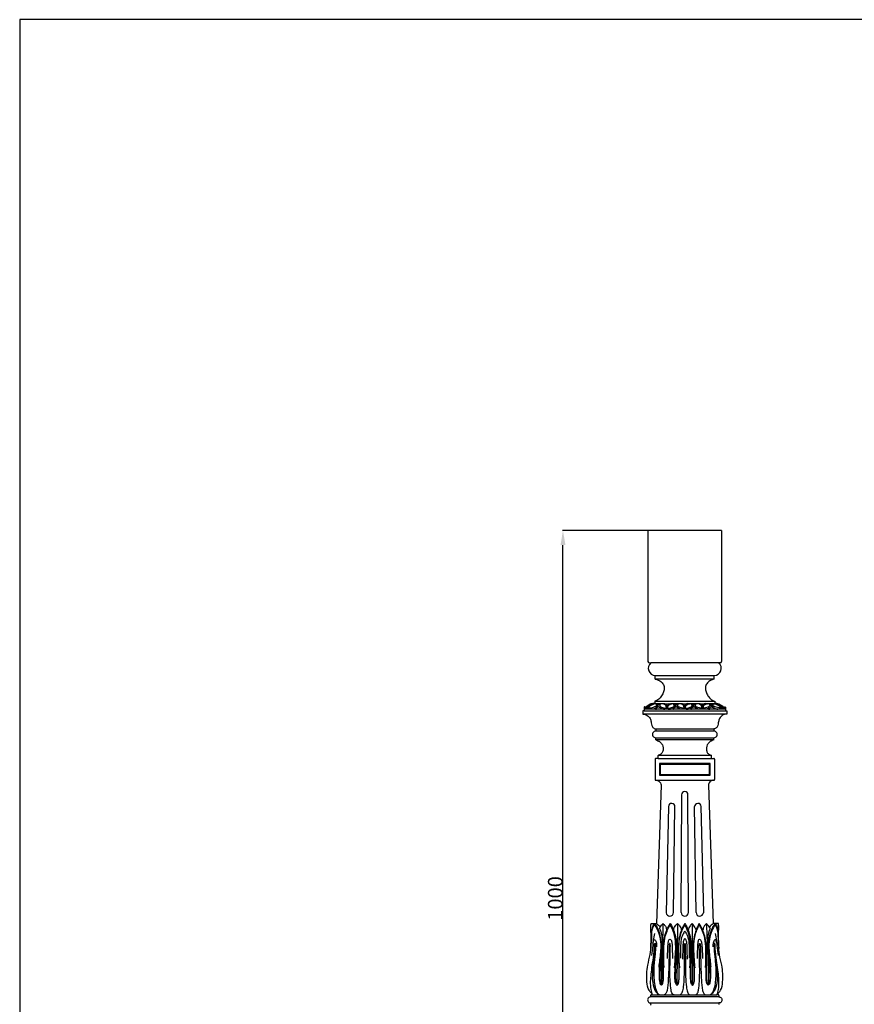
# Model space of a CAD drawing. Units: millimetres. Extents: x -511 to 1755, y -799 to 1467.
# Drawn here: x -511 to 622, y 130 to 1467 of the extents above; entities that cross this region are included whole.
import ezdxf

# ---------------------------------------------------------------- set-up
doc = ezdxf.new("R2010")
doc.units = ezdxf.units.MM
doc.header["$MEASUREMENT"] = 0
doc.layers.add('kontur', color=7, linetype='Continuous', true_color=0xe6e6e6)
doc.styles.add('Arial', font='arial.ttf')
doc.dimstyles.new('Default', dxfattribs={"dimtxt": 20, "dimasz": 20, "dimexe": 0.5, "dimexo": 0.5, "dimgap": 0.25, "dimtad": 1, "dimtoh": 1, "dimdec": 0, "dimzin": 1, "dimdsep": 46, "dimtxsty": 'Arial', "dimcen": 0.5, "dimadec": 0, "dimazin": 0, "dimtfac": 1, "dimtdec": 4, "dimtix": 1, "dimtmove": 1, "dimatfit": 3, "dimfxl": 1, "dimtolj": 1, "dimtzin": 1, "dimarcsym": 0})

# ---------------------------------------------------------------- blocks, each defined once
blk = doc.blocks.new('*D4')
at = {"layer": 'Defpoints', "color": 0, "transparency": 16777216}
for p in [(226.7, 773.4), (342.1, 773.4), (335.1, -226.6)]:
    blk.add_point(p, dxfattribs=at)
at = {"layer": 'kontur', "color": 0, "lineweight": -2, "transparency": 16777216}
for p, q in [((341.6, 773.4), (226.2, 773.4)), ((226.7, -206.6), (226.7, 753.4)), ((334.6, -226.6), (226.2, -226.6))]:
    blk.add_line(p, q, dxfattribs=at)
at = {"layer": 'kontur', "color": 0, "transparency": 16777216}
for points in [[(230.1, 753.4), (223.4, 753.4), (226.7, 773.4)], [(223.4, -206.6), (230.1, -206.6), (226.7, -226.6)]]:
    blk.add_solid(points, dxfattribs=at)
at = {"layer": 'kontur', "color": 0, "transparency": 16777216, "insert": (216.3, 273.4), "char_height": 20, "attachment_point": 5, "rotation": 90, "style": 'Arial'}
blk.add_mtext('\\A1;1000', dxfattribs=at)

msp = doc.modelspace()

# ---------------------------------------------------------------- linework, layer by layer
at = {"layer": 'kontur'}
for p, q in [((442.1, 773.4), (342.1, 773.4)), ((342.1, 773.4), (342.1, 595.4)), ((442.1, 773.4), (442.1, 595.4)), ((344.1, 593.4), (346.1, 593.4)), ((438.1, 593.4), (346.1, 593.4)), ((440.1, 593.4), (438.1, 593.4)), ((352.1, 576.4), (432.1, 576.4)), ((352.1, 571.4), (352.1, 576.4)), ((432.1, 571.4), (432.1, 576.4)), ((432.1, 571.4), (352.1, 571.4)), ((351.4, 541.4), (432.8, 541.4)), ((351.4, 541.4), (351.4, 538.1)), ((356, 533.8), (356, 536.5)), ((361.4, 537.9), (361.5, 538.2)), ((374.7, 537.9), (374.6, 538.2)), ((380.1, 533.7), (380.1, 536.6)), ((404.2, 533.7), (404.2, 536.6)), ((409.6, 537.9), (409.7, 538.2)), ((422.9, 537.9), (422.8, 538.2)), ((428.2, 533.8), (428.2, 536.5)), ((432.8, 541.4), (432.8, 538.1)), ((449.1, 523.7), (335.2, 523.7)), ((447.3, 530.5), (337, 530.5)), ((337, 528.4), (447.3, 528.4)), ((340.3, 532.1), (340.3, 533.1)), ((351.6, 531.9), (351.5, 531)), ((360.4, 531.9), (360.6, 531)), ((375.9, 531.8), (375.8, 530.9)), ((384.3, 531.8), (384.4, 530.9)), ((400, 531.8), (399.9, 530.9)), ((408.4, 531.8), (408.5, 530.9)), ((423.8, 531.9), (423.7, 531)), ((432.7, 531.9), (432.8, 531)), ((444, 532.1), (444, 533.1)), ((352.6, 503.8), (431.6, 503.8)), ((352.6, 503.8), (352.6, 500.8)), ((431.6, 500.8), (352.6, 500.8)), ((431.6, 503.8), (431.6, 500.8)), ((352.6, 491.8), (431.6, 491.8)), ((352.6, 488.8), (352.6, 491.8)), ((431.6, 488.8), (352.6, 488.8)), ((431.6, 488.8), (431.6, 491.8)), ((351.8, 462.6), (351.8, 435)), ((355.8, 463.6), (352.9, 463.6)), ((428.5, 467.6), (355.8, 467.6)), ((355.8, 463.6), (355.8, 467.6)), ((355.8, 463.6), (428.5, 463.6)), ((357.8, 456.6), (358.8, 455.6)), ((425.5, 455.6), (426.5, 456.6)), ((428.5, 463.6), (428.5, 467.6)), ((428.5, 463.6), (431.4, 463.6)), ((432.5, 462.6), (432.5, 435)), ((357.8, 441), (358.8, 442)), ((426.5, 441), (425.5, 442)), ((352.6, 433.9), (431.6, 433.9)), ((360.1, 427.3), (353.5, 239.2)), ((424.1, 427.3), (430.8, 239.2)), ((387.2, 254.2), (387.9, 414.3)), ((397, 254.2), (396.4, 414.3)), ((370.1, 398.3), (366.9, 253.8)), ((376.8, 254.2), (378.7, 398.2)), ((407.5, 254.2), (405.5, 398.2)), ((414.1, 398.3), (417.4, 253.8)), ((382.3, 239.4), (381.5, 156.9)), ((402, 239.4), (402.7, 156.9)), ((438.5, 139.6), (345.7, 139.6)), ((346.8, 142.6), (348.4, 142.6)), ((348.4, 142.6), (435.8, 142.6)), ((437.4, 142.6), (435.8, 142.6)), ((345.7, 131.6), (438.5, 131.6))]:
    msp.add_line(p, q, dxfattribs=at)
for points in [[(-510.9, -799.1), (1755.3, -799.1), (1755.3, 1467.1), (-510.9, 1467.1), (-510.9, -799.1)], [(337, 530.5), (337, 528.4), (335.2, 528.4), (335.2, 523.7)], [(447.3, 530.5), (447.3, 528.4), (449.1, 528.4), (449.1, 523.7)], [(357.8, 441), (426.5, 441), (426.5, 456.6), (357.8, 456.6), (357.8, 441)], [(358.8, 442), (425.5, 442), (425.5, 455.6), (358.8, 455.6), (358.8, 442)], [(345.7, 141.6), (345.7, 139.6), (345, 139.6)], [(438.5, 141.6), (438.5, 139.6), (439.2, 139.6)], [(344.8, 131.6), (345.7, 131.6), (345.7, 129.6)], [(439.4, 131.6), (438.5, 131.6), (438.5, 129.6)]]:
    msp.add_lwpolyline(points, dxfattribs=at)
for centre, radius, start, end in [((344.1, 595.4), 2, 180.0001, 269.9999), ((352.1, 586), 9.56, 128.8457, 269.9999), ((432.1, 586), 9.56, 270.0001, 51.1543), ((440.1, 595.4), 2, 270.0001, 359.9999), ((352.6, 496.3), 4.5, 89.9993, 270.0007), ((431.6, 496.3), 4.5, 269.9993, 90.0007), ((352.8, 462.6), 1.01, 84.8622, 177.5005), ((431.5, 462.6), 1.01, 2.4995, 95.1378), ((352.8, 434.9), 1, 177.4408, 260.796), ((431.5, 434.9), 1, 279.204, 2.5592), ((392.1, 414.3), 4.26, 0.006, 179.994), ((374.4, 398.2), 4.33, 358.9677, 178.9558), ((409.8, 398.2), 4.33, 1.0442, 181.0323), ((371.8, 254.3), 4.94, 185.212, 358.8478), ((392.1, 254.3), 4.92, 180.7581, 359.2419), ((412.4, 254.3), 4.94, 181.1522, 354.788), ((346.7, 141.6), 1.01, 85.1014, 175.4137), ((437.5, 141.6), 1.01, 4.5863, 94.8986), ((346.7, 129.6), 1, 175.7682, 261.1639)]:
    msp.add_arc(centre, radius, start, end, dxfattribs=at)
for points, knots in [([(352.1, 571.4), (352.8, 571.2), (354.8, 570.5), (357.9, 569.3), (361.3, 566.8), (364.1, 562.7), (364.3, 556.8), (362.4, 551), (359.1, 546.1), (355.2, 542.8), (352.5, 541.7), (351.4, 541.4)], [0, 0, 0, 0, 2.172142, 6.490209, 9.623267, 14.727993, 20.76962, 26.644549, 32.916713, 38.196039, 41.589279, 41.589279, 41.589279, 41.589279]), ([(432.1, 571.4), (431.4, 571.2), (429.4, 570.5), (426.4, 569.3), (423, 566.8), (420.2, 562.7), (419.9, 556.8), (421.9, 551), (425.1, 546.1), (429, 542.8), (431.7, 541.7), (432.8, 541.4)], [0, 0, 0, 0, 2.172142, 6.490209, 9.623267, 14.727993, 20.76962, 26.644549, 32.916713, 38.196039, 41.589279, 41.589279, 41.589279, 41.589279]), ([(351.4, 538.1), (350.5, 538.2), (347.8, 538.2), (344, 537), (341, 534.9), (339.5, 533.3), (338.2, 533.1), (337.9, 533.8), (337, 533.6), (336.8, 532.1), (336.8, 531), (337, 530.5)], [0, 0, 0, 0, 2.846219, 7.939378, 11.752908, 13.678592, 14.489639, 15.140842, 15.333433, 17.046144, 18.728618, 18.728618, 18.728618, 18.728618]), ([(338.6, 531.8), (340.3, 531.8), (344.8, 532.1), (349.4, 533.3), (353.6, 534.5), (353.8, 536), (353.3, 537.1), (354.5, 537.8), (356.2, 537.8), (358.1, 538.2), (359.2, 537), (358.1, 536.3), (358, 534.9), (359.6, 533.5), (362.4, 533.1), (365.3, 532), (367.3, 531.8), (368.1, 531.7)], [0, 0, 0, 0, 5.197533, 13.280279, 15.323771, 16.61997, 17.444455, 18.34258, 20.129789, 22.878629, 23.403767, 24.380582, 25.836363, 27.043326, 30.356386, 33.9883, 36.36901, 36.36901, 36.36901, 36.36901]), ([(340.3, 533.1), (340.7, 533.5), (341.9, 534.5), (343.8, 536.2), (346.8, 537.8), (349.3, 538.2), (350.8, 538.2)], [0, 0, 0, 0, 1.862419, 4.553807, 7.624632, 11.970161, 11.970161, 11.970161, 11.970161]), ([(340.3, 533.1), (340.5, 533.2), (341.4, 533.5), (342.7, 534.8), (345.1, 536.5), (348, 537.5), (350, 538), (350.8, 538.2)], [0, 0, 0, 0, 0.822953, 2.597509, 5.59988, 9.413173, 11.793871, 11.793871, 11.793871, 11.793871]), ([(353.4, 538.1), (353.2, 538), (352.1, 537.7), (349.5, 537.3), (346.4, 536), (344, 534.2), (342.6, 532.7), (341.4, 532.2), (340.6, 532.1), (340.3, 532.1)], [0, 0, 0, 0, 0.795008, 3.337742, 7.784784, 10.949731, 12.215169, 13.939619, 14.638361, 14.638361, 14.638361, 14.638361]), ([(351.4, 538.1), (352.5, 538.1), (355.3, 538.1), (359.7, 538.1), (364, 538.3), (367.6, 537.6), (370.8, 538), (374.4, 538.3), (377.6, 538.2), (381.4, 538), (385.7, 538.4), (390.3, 537.8), (394.2, 537.7), (397.3, 538.4), (402, 538), (406.8, 538), (411.7, 538.4), (414.9, 537.7), (417.9, 537.8), (421.2, 538.4), (425.3, 538), (429.3, 538.1), (431.9, 538.1), (432.8, 538.1)], [0, 0, 0, 0, 3.157851, 8.581389, 13.176534, 16.001994, 19.350828, 22.910301, 26.84634, 28.761534, 34.568705, 39.578284, 42.6197, 46.14976, 49.234811, 56.593581, 60.635027, 63.808542, 66.382336, 69.553212, 73.830009, 78.679141, 81.532675, 81.532675, 81.532675, 81.532675]), ([(351.6, 531.9), (352.1, 531.9), (353.3, 532.3), (354.4, 533.9), (354, 535.5), (354.1, 536.3), (354.1, 536.6)], [0, 0, 0, 0, 1.567072, 3.537561, 5.303968, 6.070801, 6.070801, 6.070801, 6.070801]), ([(354.1, 536.6), (354.5, 536.8), (355.2, 537.1), (356.7, 537.4), (357.7, 536.7), (358.3, 536.1)], [0, 0, 0, 0, 1.421034, 2.086266, 4.539498, 4.539498, 4.539498, 4.539498]), ([(368, 532.1), (367.9, 532.1), (367.5, 532.2), (367, 532.7), (367, 534), (366.3, 535.8), (364.2, 537.3), (362.4, 537.8), (361.4, 537.9)], [0, 0, 0, 0, 0.472152, 1.032522, 2.063554, 4.217255, 6.543892, 9.604101, 9.604101, 9.604101, 9.604101]), ([(364.6, 538.1), (365, 538), (365.9, 537.7), (367.1, 536.7), (367.3, 535.2), (367.5, 534.1), (367.5, 533.4), (367.9, 533.2), (368, 533.1)], [0, 0, 0, 0, 1.324244, 2.628965, 4.450112, 5.53547, 6.147178, 6.604904, 6.604904, 6.604904, 6.604904]), ([(371.5, 538.1), (371, 538), (370.2, 537.7), (369, 536.7), (368.8, 535.2), (368.6, 534.1), (368.5, 533.4), (368.2, 533.2), (368, 533.1)], [0, 0, 0, 0, 1.324244, 2.628965, 4.450112, 5.53547, 6.147178, 6.604904, 6.604904, 6.604904, 6.604904]), ([(368.1, 532.1), (368.2, 532.1), (368.6, 532.2), (369, 532.7), (369.1, 534), (369.7, 535.8), (371.9, 537.3), (373.6, 537.8), (374.7, 537.9)], [0, 0, 0, 0, 0.472152, 1.032522, 2.063554, 4.217255, 6.543892, 9.604101, 9.604101, 9.604101, 9.604101]), ([(368.1, 531.7), (368.8, 531.8), (371, 531.9), (373.7, 532.9), (376.2, 533.6), (377.7, 534.3), (378, 535.6), (377.5, 536.5), (377, 537.1), (377.2, 537.7), (378.1, 537.7), (379, 537.8), (379.8, 537.8), (380, 537.8)], [0, 0, 0, 0, 2.281681, 6.323465, 8.758598, 10.010506, 11.009236, 12.221765, 12.876625, 13.219874, 13.846953, 15.227247, 16.098732, 16.098732, 16.098732, 16.098732]), ([(380, 537.2), (379.9, 537.2), (379.4, 537.1), (378.7, 536.8), (378.1, 536.5), (377.8, 536.1), (378.1, 535.5), (378.3, 534.5), (378.3, 532.7), (376.8, 532.1), (376.1, 531.9), (375.9, 531.8)], [0, 0, 0, 0, 0.505474, 1.545965, 2.265568, 2.40887, 2.997801, 3.939322, 5.731316, 7.510284, 8.179117, 8.179117, 8.179117, 8.179117]), ([(392.1, 531.7), (391.3, 531.8), (389.2, 531.9), (386.4, 532.9), (384, 533.6), (382.5, 534.3), (382.2, 535.6), (382.6, 536.5), (383.1, 537.1), (382.9, 537.7), (382, 537.7), (381.1, 537.8), (380.4, 537.8), (380.1, 537.8)], [0, 0, 0, 0, 2.281681, 6.323465, 8.758598, 10.010506, 11.009236, 12.221765, 12.876625, 13.219874, 13.846953, 15.227247, 16.098732, 16.098732, 16.098732, 16.098732]), ([(380.1, 537.2), (380.3, 537.2), (380.8, 537.1), (381.5, 536.8), (382.1, 536.5), (382.3, 536.1), (382, 535.5), (381.8, 534.5), (381.8, 532.7), (383.3, 532.1), (384.1, 531.9), (384.3, 531.8)], [0, 0, 0, 0, 0.505474, 1.545965, 2.265568, 2.40887, 2.997801, 3.939322, 5.731316, 7.510284, 8.179117, 8.179117, 8.179117, 8.179117]), ([(392.1, 532.1), (391.9, 532.1), (391.6, 532.2), (391.1, 532.7), (391, 534), (390.4, 535.8), (388.3, 537.3), (386.5, 537.8), (385.5, 537.9)], [0, 0, 0, 0, 0.472152, 1.032522, 2.063554, 4.217255, 6.543892, 9.604101, 9.604101, 9.604101, 9.604101]), ([(388.7, 538.1), (389.1, 538), (390, 537.7), (391.2, 536.7), (391.4, 535.2), (391.5, 534.1), (391.6, 533.4), (392, 533.2), (392.1, 533.1)], [0, 0, 0, 0, 1.324244, 2.628965, 4.450112, 5.53547, 6.147178, 6.604904, 6.604904, 6.604904, 6.604904]), ([(395.6, 538.1), (395.2, 538), (394.3, 537.7), (393.1, 536.7), (392.9, 535.2), (392.7, 534.1), (392.7, 533.4), (392.3, 533.2), (392.2, 533.1)], [0, 0, 0, 0, 1.324244, 2.628965, 4.450112, 5.53547, 6.147178, 6.604904, 6.604904, 6.604904, 6.604904]), ([(392.2, 532.1), (392.3, 532.1), (392.7, 532.2), (393.2, 532.7), (393.2, 534), (393.9, 535.8), (396, 537.3), (397.8, 537.8), (398.8, 537.9)], [0, 0, 0, 0, 0.472152, 1.032522, 2.063554, 4.217255, 6.543892, 9.604101, 9.604101, 9.604101, 9.604101]), ([(392.2, 531.7), (393, 531.8), (395.1, 531.9), (397.9, 532.9), (400.3, 533.6), (401.8, 534.3), (402.1, 535.6), (401.7, 536.5), (401.2, 537.1), (401.3, 537.7), (402.2, 537.7), (403.1, 537.8), (403.9, 537.8), (404.2, 537.8)], [0, 0, 0, 0, 2.281681, 6.323465, 8.758598, 10.010506, 11.009236, 12.221765, 12.876625, 13.219874, 13.846953, 15.227247, 16.098732, 16.098732, 16.098732, 16.098732]), ([(404.2, 537.2), (404, 537.2), (403.5, 537.1), (402.8, 536.8), (402.2, 536.5), (402, 536.1), (402.3, 535.5), (402.5, 534.5), (402.5, 532.7), (401, 532.1), (400.2, 531.9), (400, 531.8)], [0, 0, 0, 0, 0.505474, 1.545965, 2.265568, 2.40887, 2.997801, 3.939322, 5.731316, 7.510284, 8.179117, 8.179117, 8.179117, 8.179117]), ([(416.2, 531.7), (415.4, 531.8), (413.3, 531.9), (410.5, 532.9), (408.1, 533.6), (406.6, 534.3), (406.3, 535.6), (406.7, 536.5), (407.3, 537.1), (407.1, 537.7), (406.2, 537.7), (405.3, 537.8), (404.5, 537.8), (404.2, 537.8)], [0, 0, 0, 0, 2.281681, 6.323465, 8.758598, 10.010506, 11.009236, 12.221765, 12.876625, 13.219874, 13.846953, 15.227247, 16.098732, 16.098732, 16.098732, 16.098732]), ([(404.2, 537.2), (404.4, 537.2), (404.9, 537.1), (405.6, 536.8), (406.2, 536.5), (406.4, 536.1), (406.1, 535.5), (405.9, 534.5), (405.9, 532.7), (407.4, 532.1), (408.2, 531.9), (408.4, 531.8)], [0, 0, 0, 0, 0.505474, 1.545965, 2.265568, 2.40887, 2.997801, 3.939322, 5.731316, 7.510284, 8.179117, 8.179117, 8.179117, 8.179117]), ([(416.2, 532.1), (416.1, 532.1), (415.7, 532.2), (415.2, 532.7), (415.2, 534), (414.5, 535.8), (412.4, 537.3), (410.6, 537.8), (409.6, 537.9)], [0, 0, 0, 0, 0.472152, 1.032522, 2.063554, 4.217255, 6.543892, 9.604101, 9.604101, 9.604101, 9.604101]), ([(412.8, 538.1), (413.2, 538), (414.1, 537.7), (415.3, 536.7), (415.5, 535.2), (415.7, 534.1), (415.7, 533.4), (416.1, 533.2), (416.2, 533.1)], [0, 0, 0, 0, 1.324244, 2.628965, 4.450112, 5.53547, 6.147178, 6.604904, 6.604904, 6.604904, 6.604904]), ([(445.7, 531.8), (444, 531.8), (439.4, 532.1), (434.9, 533.3), (430.7, 534.5), (430.5, 536), (431, 537.1), (429.7, 537.8), (428.1, 537.8), (426.2, 538.2), (425, 537), (426.2, 536.3), (426.3, 534.9), (424.6, 533.5), (421.9, 533.1), (419, 532), (417, 531.8), (416.2, 531.7)], [0, 0, 0, 0, 5.197533, 13.280279, 15.323771, 16.61997, 17.444455, 18.34258, 20.129789, 22.878629, 23.403767, 24.380582, 25.836363, 27.043326, 30.356386, 33.9883, 36.36901, 36.36901, 36.36901, 36.36901]), ([(419.7, 538.1), (419.2, 538), (418.4, 537.7), (417.2, 536.7), (417, 535.2), (416.8, 534.1), (416.7, 533.4), (416.4, 533.2), (416.2, 533.1)], [0, 0, 0, 0, 1.324244, 2.628965, 4.450112, 5.53547, 6.147178, 6.604904, 6.604904, 6.604904, 6.604904]), ([(416.3, 532.1), (416.4, 532.1), (416.8, 532.2), (417.2, 532.7), (417.3, 534), (417.9, 535.8), (420.1, 537.3), (421.9, 537.8), (422.9, 537.9)], [0, 0, 0, 0, 0.472152, 1.032522, 2.063554, 4.217255, 6.543892, 9.604101, 9.604101, 9.604101, 9.604101]), ([(430.1, 536.6), (429.7, 536.8), (429.1, 537.1), (427.6, 537.4), (426.5, 536.7), (426, 536.1)], [0, 0, 0, 0, 1.421034, 2.086266, 4.539498, 4.539498, 4.539498, 4.539498]), ([(432.7, 531.9), (432.1, 531.9), (431, 532.3), (429.9, 533.9), (430.2, 535.5), (430.2, 536.3), (430.1, 536.6)], [0, 0, 0, 0, 1.567072, 3.537561, 5.303968, 6.070801, 6.070801, 6.070801, 6.070801]), ([(430.9, 538.1), (431.1, 538), (432.2, 537.7), (434.7, 537.3), (437.9, 536), (440.3, 534.2), (441.7, 532.7), (442.9, 532.2), (443.7, 532.1), (444, 532.1)], [0, 0, 0, 0, 0.795008, 3.337742, 7.784784, 10.949731, 12.215169, 13.939619, 14.638361, 14.638361, 14.638361, 14.638361]), ([(432.9, 538.1), (433.8, 538.2), (436.5, 538.2), (440.3, 537), (443.3, 534.9), (444.7, 533.3), (446.1, 533.1), (446.3, 533.8), (447.2, 533.6), (447.5, 532.1), (447.5, 531), (447.3, 530.5)], [0, 0, 0, 0, 2.846219, 7.939378, 11.752908, 13.678592, 14.489639, 15.140842, 15.333433, 17.046144, 18.728618, 18.728618, 18.728618, 18.728618]), ([(444, 533.1), (443.7, 533.2), (442.9, 533.5), (441.5, 534.8), (439.2, 536.5), (436.3, 537.5), (434.3, 538), (433.5, 538.2)], [0, 0, 0, 0, 0.822953, 2.597509, 5.59988, 9.413173, 11.793871, 11.793871, 11.793871, 11.793871]), ([(444, 533.1), (443.5, 533.5), (442.4, 534.5), (440.5, 536.2), (437.5, 537.8), (435, 538.2), (433.5, 538.2)], [0, 0, 0, 0, 1.862419, 4.553807, 7.624632, 11.970161, 11.970161, 11.970161, 11.970161]), ([(335.2, 523.7), (336.3, 523.8), (338.4, 523.6), (342, 521.7), (345.1, 518.3), (346.4, 513.9), (346.9, 510.1), (347.7, 507.1), (349.2, 505.1), (350.8, 504.2), (351.9, 503.9), (352.6, 503.8)], [0, 0, 0, 0, 3.311653, 6.326898, 11.952884, 16.623317, 19.800418, 23.547986, 25.655502, 27.041767, 29.06465, 29.06465, 29.06465, 29.06465]), ([(337.7, 533.8), (337.6, 533.6), (337.1, 532.9), (338, 532.1), (338.6, 531.8)], [0, 0, 0, 0, 0.506457, 2.34844, 2.34844, 2.34844, 2.34844]), ([(351.5, 531), (351.1, 531), (349.7, 530.7), (348.3, 530.6), (347.2, 530.5)], [0, 0, 0, 0, 1.100801, 4.27156, 4.27156, 4.27156, 4.27156]), ([(351.5, 531), (351.7, 530.9), (352.5, 530.6), (353.3, 530.5), (353.8, 530.5)], [0, 0, 0, 0, 0.869175, 2.430939, 2.430939, 2.430939, 2.430939]), ([(351.6, 531.9), (351.9, 531.8), (352.7, 531.8), (353.8, 532.5), (354.8, 533.4), (355.6, 533.7), (356, 533.8)], [0, 0, 0, 0, 0.780246, 2.431119, 3.647833, 4.894624, 4.894624, 4.894624, 4.894624]), ([(360.4, 531.9), (360.2, 531.8), (359.4, 531.8), (358.3, 532.5), (357.2, 533.4), (356.4, 533.7), (356, 533.8)], [0, 0, 0, 0, 0.780246, 2.431119, 3.647833, 4.894624, 4.894624, 4.894624, 4.894624]), ([(360.6, 531), (360.3, 530.9), (359.6, 530.6), (358.7, 530.5), (358.2, 530.5)], [0, 0, 0, 0, 0.869175, 2.430939, 2.430939, 2.430939, 2.430939]), ([(360.6, 531), (361, 531), (362.4, 530.7), (363.8, 530.6), (364.8, 530.5)], [0, 0, 0, 0, 1.100801, 4.27156, 4.27156, 4.27156, 4.27156]), ([(369.6, 530.5), (370.6, 530.6), (372.7, 530.7), (374.7, 530.8), (375.8, 530.9)], [0, 0, 0, 0, 3.026131, 6.156443, 6.156443, 6.156443, 6.156443]), ([(375.8, 530.9), (375.9, 530.8), (376.3, 530.6), (376.7, 530.5), (377, 530.5)], [0, 0, 0, 0, 0.508398, 1.28317, 1.28317, 1.28317, 1.28317]), ([(375.9, 531.8), (376, 531.8), (376.6, 531.8), (377.6, 532.3), (378.6, 533), (379.4, 533.5), (379.9, 533.7), (380.1, 533.7)], [0, 0, 0, 0, 0.524466, 1.676838, 3.196687, 4.102193, 4.687288, 4.687288, 4.687288, 4.687288]), ([(384.3, 531.8), (384.1, 531.8), (383.5, 531.8), (382.6, 532.3), (381.6, 533), (380.7, 533.5), (380.3, 533.7), (380.1, 533.7)], [0, 0, 0, 0, 0.524466, 1.676838, 3.196687, 4.102193, 4.687288, 4.687288, 4.687288, 4.687288]), ([(384.4, 530.9), (384.2, 530.8), (383.8, 530.6), (383.4, 530.5), (383.1, 530.5)], [0, 0, 0, 0, 0.508398, 1.28317, 1.28317, 1.28317, 1.28317]), ([(390.5, 530.5), (389.5, 530.6), (387.4, 530.7), (385.4, 530.8), (384.4, 530.9)], [0, 0, 0, 0, 3.026131, 6.156443, 6.156443, 6.156443, 6.156443]), ([(393.8, 530.5), (394.8, 530.6), (396.8, 530.7), (398.9, 530.8), (399.9, 530.9)], [0, 0, 0, 0, 3.026131, 6.156443, 6.156443, 6.156443, 6.156443]), ([(399.9, 530.9), (400.1, 530.8), (400.4, 530.6), (400.9, 530.5), (401.1, 530.5)], [0, 0, 0, 0, 0.508398, 1.28317, 1.28317, 1.28317, 1.28317]), ([(400, 531.8), (400.2, 531.8), (400.7, 531.8), (401.7, 532.3), (402.7, 533), (403.5, 533.5), (404, 533.7), (404.2, 533.7)], [0, 0, 0, 0, 0.524466, 1.676838, 3.196687, 4.102193, 4.687288, 4.687288, 4.687288, 4.687288]), ([(408.4, 531.8), (408.2, 531.8), (407.7, 531.8), (406.7, 532.3), (405.7, 533), (404.9, 533.5), (404.4, 533.7), (404.2, 533.7)], [0, 0, 0, 0, 0.524466, 1.676838, 3.196687, 4.102193, 4.687288, 4.687288, 4.687288, 4.687288]), ([(408.5, 530.9), (408.3, 530.8), (408, 530.6), (407.5, 530.5), (407.3, 530.5)], [0, 0, 0, 0, 0.508398, 1.28317, 1.28317, 1.28317, 1.28317]), ([(414.6, 530.5), (413.6, 530.6), (411.6, 530.7), (409.5, 530.8), (408.5, 530.9)], [0, 0, 0, 0, 3.026131, 6.156443, 6.156443, 6.156443, 6.156443]), ([(423.7, 531), (423.3, 531), (421.9, 530.7), (420.5, 530.6), (419.4, 530.5)], [0, 0, 0, 0, 1.100801, 4.27156, 4.27156, 4.27156, 4.27156]), ([(423.7, 531), (423.9, 530.9), (424.7, 530.6), (425.5, 530.5), (426, 530.5)], [0, 0, 0, 0, 0.869175, 2.430939, 2.430939, 2.430939, 2.430939]), ([(423.8, 531.9), (424.1, 531.8), (424.9, 531.8), (426, 532.5), (427.1, 533.4), (427.8, 533.7), (428.2, 533.8)], [0, 0, 0, 0, 0.780246, 2.431119, 3.647833, 4.894624, 4.894624, 4.894624, 4.894624]), ([(432.7, 531.9), (432.4, 531.8), (431.6, 531.8), (430.5, 532.5), (429.4, 533.4), (428.6, 533.7), (428.2, 533.8)], [0, 0, 0, 0, 0.780246, 2.431119, 3.647833, 4.894624, 4.894624, 4.894624, 4.894624]), ([(432.8, 531), (432.6, 530.9), (431.8, 530.6), (431, 530.5), (430.5, 530.5)], [0, 0, 0, 0, 0.869175, 2.430939, 2.430939, 2.430939, 2.430939]), ([(449.1, 523.7), (448, 523.8), (445.8, 523.6), (442.2, 521.7), (439.1, 518.3), (437.9, 513.9), (437.3, 510.1), (436.5, 507.1), (435, 505.1), (433.4, 504.2), (432.3, 503.9), (431.6, 503.8)], [0, 0, 0, 0, 3.311653, 6.326898, 11.952884, 16.623317, 19.800418, 23.547986, 25.655502, 27.041767, 29.06465, 29.06465, 29.06465, 29.06465]), ([(432.8, 531), (433.2, 531), (434.6, 530.7), (436, 530.6), (437.1, 530.5)], [0, 0, 0, 0, 1.100801, 4.27156, 4.27156, 4.27156, 4.27156]), ([(446.6, 533.8), (446.7, 533.6), (447.1, 532.9), (446.2, 532.1), (445.7, 531.8)], [0, 0, 0, 0, 0.506457, 2.34844, 2.34844, 2.34844, 2.34844]), ([(352.6, 488.8), (353.6, 488.5), (355.8, 487.7), (359.3, 485.8), (361.8, 482.3), (363, 477.9), (362.6, 473.7), (361, 470.5), (358.8, 468.7), (357, 468), (356, 467.7), (355.8, 467.6)], [0, 0, 0, 0, 3.167592, 6.907657, 11.655286, 15.673495, 20.265877, 24.027996, 26.197664, 28.706095, 29.494686, 29.494686, 29.494686, 29.494686]), ([(431.6, 488.8), (430.6, 488.5), (428.4, 487.7), (425, 485.8), (422.5, 482.3), (421.3, 477.9), (421.6, 473.7), (423.2, 470.5), (425.5, 468.7), (427.2, 468), (428.2, 467.7), (428.5, 467.6)], [0, 0, 0, 0, 3.167592, 6.907657, 11.655286, 15.673495, 20.265877, 24.027996, 26.197664, 28.706095, 29.494686, 29.494686, 29.494686, 29.494686]), ([(353.6, 433.9), (353.7, 433.9), (354.6, 433.8), (356.1, 433.3), (358.3, 431.7), (359.7, 429.5), (360.1, 427.8), (360.1, 427.3)], [1.039774, 1.039774, 1.039774, 1.039774, 1.322278, 3.562715, 5.888517, 9.440038, 10.986033, 10.986033, 10.986033, 10.986033]), ([(430.6, 433.9), (430.5, 433.9), (429.7, 433.8), (428.1, 433.3), (425.9, 431.7), (424.5, 429.5), (424.2, 427.8), (424.1, 427.3)], [1.039774, 1.039774, 1.039774, 1.039774, 1.322278, 3.562715, 5.888517, 9.440038, 10.986033, 10.986033, 10.986033, 10.986033]), ([(348, 143.7), (346.3, 145.1), (341.8, 149.7), (340, 163.9), (340.7, 180.2), (345.5, 196.7), (346.3, 212.3), (346.6, 225.9), (345.7, 235.5), (346.3, 238.9), (346.4, 239.3)], [0, 0, 0, 0, 6.628385, 18.527695, 41.091404, 55.903956, 69.50569, 87.819889, 96.861382, 98.063508, 98.063508, 98.063508, 98.063508]), ([(350.9, 239.4), (349.7, 237.8), (347.7, 234.4), (347, 228.7), (346.9, 219.1), (346.3, 211.3), (345.9, 205.4)], [0, 0, 0, 0, 5.81811, 11.602568, 16.935895, 34.782516, 34.782516, 34.782516, 34.782516]), ([(346.4, 239.3), (347.6, 239.3), (349.9, 239.4), (352.3, 239.3), (353.5, 239.2)], [0, 0, 0, 0, 3.496092, 7.056614, 7.056614, 7.056614, 7.056614]), ([(346.8, 220.9), (346.6, 224.3), (347.2, 229.3), (348.9, 234.9), (350.2, 236.9), (350.7, 237.4)], [0, 0, 0, 0, 9.970272, 15.127673, 17.130442, 17.130442, 17.130442, 17.130442]), ([(350.7, 237.4), (351.6, 236.3), (354.6, 232.6), (357.9, 223.6), (360.3, 208.6), (358.2, 193.7), (357.2, 183.5), (356.7, 180.3)], [0, 0, 0, 0, 4.154409, 14.414928, 28.163589, 49.381406, 59.028428, 59.028428, 59.028428, 59.028428]), ([(350.9, 239.4), (352.3, 237.7), (355.9, 232.7), (358.6, 223.1), (360.2, 211.2), (360.1, 199.1), (357.7, 184.5), (356.8, 171.2), (357.6, 161.3), (358.6, 157.1), (359.7, 156.1), (360.2, 155.8)], [0, 0, 0, 0, 6.570734, 18.33876, 29.231396, 42.74948, 54.349236, 73.794094, 82.299813, 84.465314, 86.353104, 86.353104, 86.353104, 86.353104]), ([(353.5, 239.2), (354.5, 238.6), (356.4, 237.2), (358, 235.4), (358.7, 234.5)], [0, 0, 0, 0, 3.628119, 7.102479, 7.102479, 7.102479, 7.102479]), ([(357.8, 232.7), (358, 233.3), (358.9, 234.9), (360.4, 237.2), (361.9, 238.6), (362.6, 239.2)], [0, 0, 0, 0, 2.066806, 5.424616, 8.265345, 8.265345, 8.265345, 8.265345]), ([(357.8, 232.7), (358.4, 231.3), (360.1, 227.2), (361.5, 217.5), (361.3, 204.8), (359.7, 188.3), (358.3, 174.5), (358.1, 163.4), (358.9, 158.9), (359.8, 157.2), (360.1, 157), (360.2, 156.9)], [0, 0, 0, 0, 4.36863, 13.295804, 29.21218, 42.481088, 62.768413, 71.130869, 75.585118, 76.247921, 76.759542, 76.759542, 76.759542, 76.759542]), ([(360.2, 155.8), (360.5, 155.9), (361.5, 156.4), (362.5, 159), (363.1, 162.9), (363.4, 170.4), (363.2, 180.5), (363.1, 193), (362.6, 203.7), (363.3, 213.5), (364.7, 222), (367.7, 231.1), (370.7, 236.6), (372.5, 239.4)], [0, 0, 0, 0, 0.928323, 3.31554, 7.723735, 13.060357, 25.663798, 38.096011, 50.414419, 57.700273, 67.760547, 76.101076, 86.273328, 86.273328, 86.273328, 86.273328]), ([(362.6, 239.2), (362.5, 234.4), (362, 218.2), (360.9, 192.4), (360.3, 169.7), (360.2, 158.5), (360.2, 156.9)], [0, 0, 0, 0, 14.435161, 48.819344, 77.449991, 82.428036, 82.428036, 82.428036, 82.428036]), ([(362.6, 239.2), (363.6, 238.5), (365.4, 236.6), (366.9, 233.4), (367.5, 231.2), (367.7, 230.4)], [0, 0, 0, 0, 3.677847, 7.834744, 10.359783, 10.359783, 10.359783, 10.359783]), ([(364, 179.8), (363.6, 186), (363.5, 196.7), (363.5, 212.5), (366, 224.7), (369.8, 232.9), (371.8, 236.3), (372.4, 237.3)], [0, 0, 0, 0, 18.81442, 31.946988, 47.552115, 55.574048, 59.10872, 59.10872, 59.10872, 59.10872]), ([(372.4, 239.5), (373.6, 237.6), (375.2, 234.7), (377.5, 228.5), (380, 220.3), (380.9, 206.2), (380.1, 188.4), (379.1, 171.8), (379.2, 161.4), (380.4, 157.5), (381.3, 157), (381.5, 156.9)], [0, 0, 0, 0, 6.769446, 9.971785, 19.685318, 32.375188, 52.167698, 73.276098, 81.752984, 83.869725, 84.649536, 84.649536, 84.649536, 84.649536]), ([(378.2, 179.4), (378.8, 185.7), (379.4, 196.3), (380.1, 212.1), (378.3, 224.4), (374.8, 232.8), (373, 236.2), (372.4, 237.3)], [0, 0, 0, 0, 18.81442, 31.946988, 47.552115, 55.574048, 59.10872, 59.10872, 59.10872, 59.10872]), ([(376.7, 230.8), (377.1, 232.1), (378.5, 235.3), (380.7, 238), (382.3, 239.4)], [0, 0, 0, 0, 4.088774, 10.325888, 10.325888, 10.325888, 10.325888]), ([(392.1, 239.3), (390.9, 237.4), (389.2, 234.5), (386.8, 228.4), (384.2, 220.2), (383, 206.1), (383.6, 188.3), (384.3, 171.8), (383.9, 161.4), (382.6, 157.5), (381.8, 157), (381.5, 156.9)], [0, 0, 0, 0, 6.769446, 9.971785, 19.685318, 32.375188, 52.167698, 73.276098, 81.752984, 83.869725, 84.649536, 84.649536, 84.649536, 84.649536]), ([(382.3, 239.4), (383.3, 238.4), (385.6, 235.7), (387.1, 232.4), (387.6, 230.4)], [0, 0, 0, 0, 4.252526, 10.548241, 10.548241, 10.548241, 10.548241]), ([(385.3, 179.4), (384.8, 185.6), (384.3, 196.2), (383.9, 212.1), (386, 224.4), (389.6, 232.7), (391.5, 236.1), (392.1, 237.1)], [0, 0, 0, 0, 18.81442, 31.946988, 47.552115, 55.574048, 59.10872, 59.10872, 59.10872, 59.10872]), ([(392, 229), (391.5, 228.3), (389.8, 225.6), (386.9, 219.3), (386.2, 207.3), (385.9, 197.9), (386.4, 192.1)], [0, 0, 0, 0, 2.437567, 9.566057, 20.582111, 38.027074, 38.027074, 38.027074, 38.027074]), ([(392.1, 239.3), (393.4, 237.4), (395, 234.5), (397.4, 228.4), (400, 220.2), (401.2, 206.1), (400.7, 188.3), (400, 171.8), (400.3, 161.4), (401.6, 157.5), (402.5, 157), (402.7, 156.9)], [0, 0, 0, 0, 6.769446, 9.971785, 19.685318, 32.375188, 52.167698, 73.276098, 81.752984, 83.869725, 84.649536, 84.649536, 84.649536, 84.649536]), ([(398.9, 179.4), (399.5, 185.6), (399.9, 196.2), (400.3, 212.1), (398.2, 224.4), (394.6, 232.7), (392.8, 236.1), (392.2, 237.1)], [0, 0, 0, 0, 18.81442, 31.946988, 47.552115, 55.574048, 59.10872, 59.10872, 59.10872, 59.10872]), ([(392.3, 229), (392.7, 228.3), (394.4, 225.6), (397.3, 219.3), (398.1, 207.3), (398.4, 197.9), (397.9, 192.1)], [0, 0, 0, 0, 2.437567, 9.566057, 20.582111, 38.027074, 38.027074, 38.027074, 38.027074]), ([(402, 239.4), (401, 238.4), (398.7, 235.7), (397.2, 232.4), (396.6, 230.4)], [0, 0, 0, 0, 4.252526, 10.548241, 10.548241, 10.548241, 10.548241]), ([(407.5, 230.8), (407.1, 232.1), (405.7, 235.3), (403.5, 238), (402, 239.4)], [0, 0, 0, 0, 4.088774, 10.325888, 10.325888, 10.325888, 10.325888]), ([(411.8, 239.5), (410.6, 237.6), (409, 234.7), (406.7, 228.5), (404.3, 220.3), (403.3, 206.2), (404.2, 188.4), (405.2, 171.8), (405, 161.4), (403.8, 157.5), (402.9, 157), (402.7, 156.9)], [0, 0, 0, 0, 6.769446, 9.971785, 19.685318, 32.375188, 52.167698, 73.276098, 81.752984, 83.869725, 84.649536, 84.649536, 84.649536, 84.649536]), ([(406.1, 179.4), (405.4, 185.7), (404.8, 196.3), (404.1, 212.1), (406, 224.4), (409.4, 232.8), (411.2, 236.2), (411.8, 237.3)], [0, 0, 0, 0, 18.81442, 31.946988, 47.552115, 55.574048, 59.10872, 59.10872, 59.10872, 59.10872]), ([(424, 155.8), (423.7, 155.9), (422.7, 156.4), (421.7, 159), (421.1, 162.9), (420.9, 170.4), (421, 180.5), (421.2, 193), (421.6, 203.7), (421, 213.5), (419.5, 222), (416.5, 231.1), (413.6, 236.6), (411.7, 239.4)], [0, 0, 0, 0, 0.928323, 3.31554, 7.723735, 13.060357, 25.663798, 38.096011, 50.414419, 57.700273, 67.760547, 76.101076, 86.273328, 86.273328, 86.273328, 86.273328]), ([(420.3, 179.8), (420.6, 186), (420.7, 196.7), (420.7, 212.5), (418.3, 224.7), (414.4, 232.9), (412.5, 236.3), (411.8, 237.3)], [0, 0, 0, 0, 18.81442, 31.946988, 47.552115, 55.574048, 59.10872, 59.10872, 59.10872, 59.10872]), ([(421.6, 239.2), (420.6, 238.5), (418.8, 236.6), (417.4, 233.4), (416.7, 231.2), (416.5, 230.4)], [0, 0, 0, 0, 3.677847, 7.834744, 10.359783, 10.359783, 10.359783, 10.359783]), ([(426.5, 232.7), (426.2, 233.3), (425.4, 234.9), (423.8, 237.2), (422.3, 238.6), (421.6, 239.2)], [0, 0, 0, 0, 2.066806, 5.424616, 8.265345, 8.265345, 8.265345, 8.265345]), ([(421.6, 239.2), (421.7, 234.4), (422.2, 218.2), (423.4, 192.4), (423.9, 169.7), (424, 158.5), (424, 156.9)], [0, 0, 0, 0, 14.435161, 48.819344, 77.449991, 82.428036, 82.428036, 82.428036, 82.428036]), ([(426.5, 232.7), (425.9, 231.3), (424.2, 227.2), (422.8, 217.5), (422.9, 204.8), (424.6, 188.3), (425.9, 174.5), (426.1, 163.4), (425.4, 158.9), (424.4, 157.2), (424.1, 157), (424, 156.9)], [0, 0, 0, 0, 4.36863, 13.295804, 29.21218, 42.481088, 62.768413, 71.130869, 75.585118, 76.247921, 76.759542, 76.759542, 76.759542, 76.759542]), ([(433.4, 239.4), (431.9, 237.7), (428.3, 232.7), (425.6, 223.1), (424, 211.2), (424.1, 199.1), (426.5, 184.5), (427.4, 171.2), (426.6, 161.3), (425.7, 157.1), (424.6, 156.1), (424, 155.8)], [0, 0, 0, 0, 6.570734, 18.33876, 29.231396, 42.74948, 54.349236, 73.794094, 82.299813, 84.465314, 86.353104, 86.353104, 86.353104, 86.353104]), ([(433.6, 237.4), (432.7, 236.3), (429.7, 232.6), (426.4, 223.6), (423.9, 208.6), (426, 193.7), (427.1, 183.5), (427.5, 180.3)], [0, 0, 0, 0, 4.154409, 14.414928, 28.163589, 49.381406, 59.028428, 59.028428, 59.028428, 59.028428]), ([(430.8, 239.2), (429.8, 238.6), (427.9, 237.2), (426.3, 235.4), (425.5, 234.5)], [0, 0, 0, 0, 3.628119, 7.102479, 7.102479, 7.102479, 7.102479]), ([(437.8, 239.3), (436.7, 239.3), (434.3, 239.4), (432, 239.3), (430.8, 239.2)], [0, 0, 0, 0, 3.496092, 7.056614, 7.056614, 7.056614, 7.056614]), ([(433.4, 239.4), (434.6, 237.8), (436.5, 234.4), (437.3, 228.7), (437.4, 219.1), (437.9, 211.3), (438.3, 205.4)], [0, 0, 0, 0, 5.81811, 11.602568, 16.935895, 34.782516, 34.782516, 34.782516, 34.782516]), ([(437.4, 220.9), (437.6, 224.3), (437, 229.3), (435.4, 234.9), (434, 236.9), (433.6, 237.4)], [0, 0, 0, 0, 9.970272, 15.127673, 17.130442, 17.130442, 17.130442, 17.130442]), ([(436.2, 143.7), (438, 145.1), (442.5, 149.7), (444.2, 163.9), (443.5, 180.2), (438.7, 196.7), (437.9, 212.3), (437.7, 225.9), (438.5, 235.5), (437.9, 238.9), (437.8, 239.3)], [0, 0, 0, 0, 6.628385, 18.527695, 41.091404, 55.903956, 69.50569, 87.819889, 96.861382, 98.063508, 98.063508, 98.063508, 98.063508]), ([(350.9, 226), (350.2, 222.8), (349.2, 217.4), (348.5, 207.3), (347.5, 200.6), (346.7, 196.1)], [0, 0, 0, 0, 9.882927, 16.393854, 30.175115, 30.175115, 30.175115, 30.175115]), ([(348.8, 212.5), (348.9, 213.5), (349.3, 214.9), (349.9, 217.2), (351.9, 217.4), (353.5, 214.4), (353.8, 211.2), (353.9, 208.5), (353.8, 207.5)], [0, 0, 0, 0, 2.993278, 4.871688, 6.012338, 8.30288, 13.385149, 16.329744, 16.329744, 16.329744, 16.329744]), ([(372, 218.2), (371.5, 217.9), (369.9, 216.6), (368.9, 211.6), (368.6, 203.3), (368.1, 196.1), (368, 191.8)], [0, 0, 0, 0, 1.726588, 5.889234, 14.406928, 27.261691, 27.261691, 27.261691, 27.261691]), ([(372, 218.2), (372.5, 217.9), (374.1, 216.6), (375, 211.5), (375, 203.2), (375.4, 196), (375.4, 191.7)], [0, 0, 0, 0, 1.726588, 5.889234, 14.406928, 27.261691, 27.261691, 27.261691, 27.261691]), ([(392, 219.1), (391.7, 218.8), (390.4, 217), (389, 210.5), (389.5, 201.5), (389, 194), (388.9, 190.9)], [0, 0, 0, 0, 1.40069, 6.387925, 19.363205, 28.734744, 28.734744, 28.734744, 28.734744]), ([(392.2, 219.1), (392.5, 218.8), (393.8, 217), (395.2, 210.5), (394.8, 201.5), (395.2, 194), (395.4, 190.9)], [0, 0, 0, 0, 1.40069, 6.387925, 19.363205, 28.734744, 28.734744, 28.734744, 28.734744]), ([(412.2, 218.2), (411.7, 217.9), (410.2, 216.6), (409.3, 211.5), (409.2, 203.2), (408.9, 196), (408.8, 191.7)], [0, 0, 0, 0, 1.726588, 5.889234, 14.406928, 27.261691, 27.261691, 27.261691, 27.261691]), ([(412.2, 218.2), (412.7, 217.9), (414.3, 216.6), (415.3, 211.6), (415.6, 203.3), (416.1, 196.1), (416.3, 191.8)], [0, 0, 0, 0, 1.726588, 5.889234, 14.406928, 27.261691, 27.261691, 27.261691, 27.261691]), ([(435.4, 212.5), (435.4, 213.5), (434.9, 214.9), (434.4, 217.2), (432.3, 217.4), (430.8, 214.4), (430.4, 211.2), (430.3, 208.5), (430.4, 207.5)], [0, 0, 0, 0, 2.993278, 4.871688, 6.012338, 8.30288, 13.385149, 16.329744, 16.329744, 16.329744, 16.329744]), ([(433.3, 226), (434, 222.8), (435.1, 217.4), (435.8, 207.3), (436.8, 200.6), (437.6, 196.1)], [0, 0, 0, 0, 9.882927, 16.393854, 30.175115, 30.175115, 30.175115, 30.175115]), ([(348.4, 142.6), (347.5, 145), (345.9, 150.9), (345.5, 160.5), (346.5, 171.3), (348, 183.3), (349.7, 194.4), (350.7, 202.9), (350.9, 207.6), (351, 210.3), (351.1, 211.6), (351.3, 212.2), (351.8, 212), (351.8, 209.9), (351.9, 206.7), (351.4, 202.1), (350.8, 195.3), (349, 185.2), (348.3, 174.3), (347.8, 163.1), (348.9, 154.8), (352.2, 147.1), (355.2, 143.9), (356.9, 142.6)], [0, 0, 0, 0, 7.641631, 18.427846, 28.378845, 40.436011, 54.534374, 62.100536, 66.070097, 68.898392, 69.814056, 70.208982, 70.368082, 71.317058, 75.363746, 81.073394, 84.790352, 96.05687, 111.423378, 117.661995, 129.84932, 135.970013, 142.55804, 142.55804, 142.55804, 142.55804]), ([(352.2, 212.5), (352.3, 212.2), (352.5, 211), (352.5, 208), (352.2, 203.7), (352, 197.9), (351.1, 192.6), (350.5, 185.5), (349.8, 178.1), (350, 170.7), (350.2, 163.3), (351.2, 155.6), (353.1, 148), (355.7, 143.6), (357.4, 142.7), (357.8, 142.6)], [0, 0, 0, 0, 0.982173, 3.611653, 9.194406, 13.778205, 21.009515, 25.203689, 35.345689, 43.216062, 47.418538, 57.517669, 66.456574, 70.960933, 72.067563, 72.067563, 72.067563, 72.067563]), ([(351.4, 212.1), (351.5, 212.1), (351.8, 212.2), (352, 212.5), (352, 212.8), (351.9, 212.9)], [0, 0, 0, 0, 0.461394, 0.715936, 1.17516, 1.17516, 1.17516, 1.17516]), ([(360.2, 156.9), (360.5, 157), (361.3, 157.6), (362, 159.5), (362.6, 163.7), (362.9, 171.4), (363, 181.6), (362.6, 194), (362.8, 202.4), (362.9, 207.2)], [0, 0, 0, 0, 1.029172, 2.665159, 5.969461, 13.754528, 25.851255, 36.673637, 50.958546, 50.958546, 50.958546, 50.958546]), ([(371.8, 212.3), (371.7, 212.3), (371.4, 212.2), (371.1, 211.3), (370.8, 207.7), (370.8, 198.7), (370.5, 183), (369.8, 165.4), (368.9, 152.1), (367.2, 145), (365.3, 143.2), (364.2, 142.6)], [0, 0, 0, 0, 0.272386, 0.842967, 2.531318, 11.389372, 27.472963, 49.862744, 64.073668, 67.552787, 71.413265, 71.413265, 71.413265, 71.413265]), ([(377.7, 142.6), (376.9, 142.9), (375.3, 143.8), (374, 146.2), (373.1, 152), (372.1, 160.6), (371.8, 175.9), (372.3, 191.4), (372.2, 203.9), (372.6, 209.3), (372.3, 210.9), (372.2, 211.8), (371.9, 212.2), (371.8, 212.3)], [0, 0, 0, 0, 2.631518, 5.305591, 8.090347, 19.896351, 31.409545, 54.005363, 66.260702, 69.217825, 70.117393, 71.128468, 71.608182, 71.608182, 71.608182, 71.608182]), ([(381.5, 155.4), (381.2, 155.6), (380.5, 156.3), (379.3, 158.4), (378.5, 165), (379.1, 180.9), (379.6, 195.5), (380.6, 205.4)], [0, 0, 0, 0, 1.004571, 3.028429, 7.02698, 20.8078, 50.749369, 50.749369, 50.749369, 50.749369]), ([(381.5, 155.4), (381.8, 155.6), (382.6, 156.3), (383.8, 158.3), (384.7, 165), (384.4, 180.8), (384.1, 195.4), (383.3, 205.4)], [0, 0, 0, 0, 1.004571, 3.028429, 7.02698, 20.8078, 50.749369, 50.749369, 50.749369, 50.749369]), ([(392.1, 212.3), (392.1, 212.3), (391.8, 212.2), (391.4, 211.2), (391.5, 204.9), (391.2, 189.9), (391.4, 171.2), (390.4, 155.5), (389.1, 147.9), (387.8, 144), (386.4, 142.9), (385.7, 142.6)], [0, 0, 0, 0, 0.174565, 0.830939, 2.817856, 19.382546, 45.414592, 59.170773, 66.271943, 68.728082, 71.235699, 71.235699, 71.235699, 71.235699]), ([(392.1, 212.3), (392.2, 212.3), (392.4, 212.2), (392.8, 211.2), (392.7, 204.9), (393, 189.9), (392.8, 171.2), (393.8, 155.5), (395.2, 147.9), (396.4, 144), (397.8, 142.9), (398.6, 142.6)], [0, 0, 0, 0, 0.174565, 0.830939, 2.817856, 19.382546, 45.414592, 59.170773, 66.271943, 68.728082, 71.235699, 71.235699, 71.235699, 71.235699]), ([(402.7, 155.4), (402.4, 155.6), (401.7, 156.3), (400.5, 158.3), (399.6, 165), (399.9, 180.8), (400.1, 195.4), (400.9, 205.4)], [0, 0, 0, 0, 1.004571, 3.028429, 7.02698, 20.8078, 50.749369, 50.749369, 50.749369, 50.749369]), ([(402.8, 155.4), (403, 155.6), (403.8, 156.3), (404.9, 158.4), (405.7, 165), (405.1, 180.9), (404.6, 195.5), (403.6, 205.4)], [0, 0, 0, 0, 1.004571, 3.028429, 7.02698, 20.8078, 50.749369, 50.749369, 50.749369, 50.749369]), ([(406.5, 142.6), (407.3, 142.9), (408.9, 143.8), (410.3, 146.2), (411.1, 152), (412.1, 160.6), (412.5, 175.9), (412, 191.4), (412, 203.9), (411.7, 209.3), (411.9, 210.9), (412, 211.8), (412.3, 212.2), (412.5, 212.3)], [0, 0, 0, 0, 2.631518, 5.305591, 8.090347, 19.896351, 31.409545, 54.005363, 66.260702, 69.217825, 70.117393, 71.128468, 71.608182, 71.608182, 71.608182, 71.608182]), ([(412.5, 212.3), (412.5, 212.3), (412.8, 212.2), (413.1, 211.3), (413.4, 207.7), (413.5, 198.7), (413.8, 183), (414.4, 165.4), (415.4, 152.1), (417, 145), (419, 143.2), (420.1, 142.6)], [0, 0, 0, 0, 0.272386, 0.842967, 2.531318, 11.389372, 27.472963, 49.862744, 64.073668, 67.552787, 71.413265, 71.413265, 71.413265, 71.413265]), ([(424, 156.9), (423.7, 157), (423, 157.6), (422.2, 159.5), (421.7, 163.7), (421.4, 171.4), (421.3, 181.6), (421.6, 194), (421.5, 202.4), (421.3, 207.2)], [0, 0, 0, 0, 1.029172, 2.665159, 5.969461, 13.754528, 25.851255, 36.673637, 50.958546, 50.958546, 50.958546, 50.958546]), ([(432.1, 212.5), (432, 212.2), (431.7, 211), (431.8, 208), (432.1, 203.7), (432.2, 197.9), (433.1, 192.6), (433.7, 185.5), (434.4, 178.1), (434.2, 170.7), (434, 163.3), (433, 155.6), (431.1, 148), (428.5, 143.6), (426.8, 142.7), (426.5, 142.6)], [0, 0, 0, 0, 0.982173, 3.611653, 9.194406, 13.778205, 21.009515, 25.203689, 35.345689, 43.216062, 47.418538, 57.517669, 66.456574, 70.960933, 72.067563, 72.067563, 72.067563, 72.067563]), ([(435.8, 142.6), (436.7, 145), (438.3, 150.9), (438.7, 160.5), (437.8, 171.3), (436.2, 183.3), (434.6, 194.4), (433.6, 202.9), (433.3, 207.6), (433.2, 210.3), (433.2, 211.6), (433, 212.2), (432.4, 212), (432.5, 209.9), (432.3, 206.7), (432.8, 202.1), (433.4, 195.3), (435.2, 185.2), (435.9, 174.3), (436.4, 163.1), (435.3, 154.8), (432, 147.1), (429.1, 143.9), (427.3, 142.6)], [0, 0, 0, 0, 7.641631, 18.427846, 28.378845, 40.436011, 54.534374, 62.100536, 66.070097, 68.898392, 69.814056, 70.208982, 70.368082, 71.317058, 75.363746, 81.073394, 84.790352, 96.05687, 111.423378, 117.661995, 129.84932, 135.970013, 142.55804, 142.55804, 142.55804, 142.55804]), ([(432.9, 212.1), (432.7, 212.1), (432.4, 212.2), (432.2, 212.5), (432.2, 212.8), (432.3, 212.9)], [0, 0, 0, 0, 0.461394, 0.715936, 1.17516, 1.17516, 1.17516, 1.17516]), ([(345, 139.6), (344.7, 139.6), (343.9, 139.4), (342.7, 138.6), (341.9, 137.2), (341.6, 135.7), (341.9, 134.1), (342.6, 132.7), (343.7, 131.8), (344.5, 131.6), (344.8, 131.6)], [0, 0, 0, 0, 0.879963, 2.482367, 4.010662, 5.704569, 6.988275, 8.923674, 10.150883, 11.223937, 11.223937, 11.223937, 11.223937]), ([(439.2, 139.6), (439.5, 139.6), (440.4, 139.4), (441.5, 138.6), (442.3, 137.2), (442.6, 135.7), (442.4, 134.1), (441.7, 132.7), (440.5, 131.8), (439.8, 131.6), (439.4, 131.6)], [0, 0, 0, 0, 0.879963, 2.482367, 4.010662, 5.704569, 6.988275, 8.923674, 10.150883, 11.223937, 11.223937, 11.223937, 11.223937])]:
    msp.add_open_spline(points, degree=3, knots=knots, dxfattribs=at)

# ---------------------------------------------------------------- dimensions: what is measured, and where the dimension line sits
dim = msp.add_linear_dim(base=(226.7, 773.4), p1=(335.1, -226.6), p2=(342.1, 773.4), angle=90, dimstyle='Default', dxfattribs=at)
dim.commit()
dim.dimension.update_dxf_attribs({"geometry": '*D4', "text_midpoint": (216.3, 273.4)})

doc.saveas('drawing.dxf')
